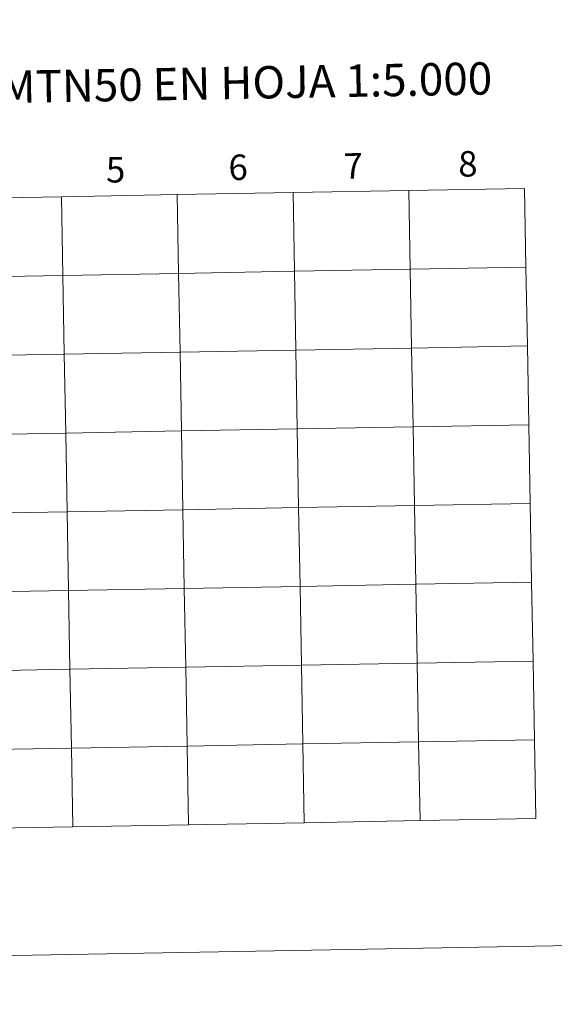
# Model space of a CAD drawing. Extents: x 619407 to 623914, y 780189 to 783238.
# Drawn here: x 620424 to 620613, y 780189 to 780537 of the extents above; entities that cross this region are included whole.
import ezdxf
from ezdxf.enums import TextEntityAlignment as Align

# ---------------------------------------------------------------- set-up
doc = ezdxf.new("R2010")
doc.units = 0
doc.header["$MEASUREMENT"] = 0
doc.layers.add('Nivel 63', color=7, linetype='Continuous')
doc.styles.add('Style-font002', font='font002.shx')

msp = doc.modelspace()

# ---------------------------------------------------------------- linework, layer by layer
at = {"layer": 'Nivel 63', "color": 7, "linetype": 'Continuous', "lineweight": 0, "elevation": -0.25, "flags": 128}
for points in [[(620606.718, 780254.421), (620606.219, 780282.281), (620565.24, 780281.547), (620565.739, 780253.687)], [(620442.801, 780251.486), (620442.302, 780279.345), (620401.322, 780278.611), (620401.821, 780250.752)], [(620483.78, 780252.219), (620483.281, 780280.079), (620442.302, 780279.345), (620442.801, 780251.486)], [(620524.76, 780252.953), (620524.261, 780280.813), (620483.281, 780280.079), (620483.78, 780252.219)], [(620565.739, 780253.687), (620565.24, 780281.547), (620524.261, 780280.813), (620524.76, 780252.953)], [(620565.739, 780253.687), (620606.718, 780254.421)], [(620401.821, 780250.752), (620442.801, 780251.486)], [(620442.801, 780251.486), (620483.78, 780252.219)], [(620483.78, 780252.219), (620524.76, 780252.953)], [(620524.76, 780252.953), (620565.739, 780253.687)]]:
    msp.add_lwpolyline(points, dxfattribs=at)
at = {"layer": 'Nivel 63', "color": 7, "linetype": 'Continuous', "lineweight": 0}
for points in [[(619459.785, 780188.731, -0.25), (623914.064, 780268.504, -0.25), (623860.882, 783238.038, -0.25), (619406.603, 783158.265, -0.25)], [(620602.727, 780477.297, -0.25), (620561.747, 780476.564, -0.25), (620562.246, 780448.704, -0.25), (620603.226, 780449.438, -0.25)], [(620438.809, 780474.362, -0.25), (620397.83, 780473.628, -0.25), (620398.329, 780445.768, -0.25), (620439.308, 780446.502, -0.25)], [(620479.789, 780475.096, -0.25), (620438.809, 780474.362, -0.25), (620439.308, 780446.502, -0.25), (620480.287, 780447.236, -0.25)], [(620520.768, 780475.83, -0.25), (620479.789, 780475.096, -0.25), (620480.287, 780447.236, -0.25), (620521.267, 780447.97, -0.25)], [(620561.747, 780476.564, -0.25), (620520.768, 780475.83, -0.25), (620521.267, 780447.97, -0.25), (620562.246, 780448.704, -0.25)], [(620603.226, 780449.438, -0.25), (620562.246, 780448.704, -0.25), (620562.745, 780420.844, -0.25), (620603.725, 780421.578, -0.25)], [(620439.308, 780446.502, -0.25), (620398.329, 780445.768, -0.25), (620398.828, 780417.909, -0.25), (620439.807, 780418.643, -0.25)], [(620480.287, 780447.236, -0.25), (620439.308, 780446.502, -0.25), (620439.807, 780418.643, -0.25), (620480.786, 780419.377, -0.25)], [(620521.267, 780447.97, -0.25), (620480.287, 780447.236, -0.25), (620480.786, 780419.377, -0.25), (620521.766, 780420.111, -0.25)], [(620562.246, 780448.704, -0.25), (620521.267, 780447.97, -0.25), (620521.766, 780420.111, -0.25), (620562.745, 780420.844, -0.25)], [(620603.725, 780421.578, -0.25), (620562.745, 780420.844, -0.25), (620563.244, 780392.985, -0.25), (620604.224, 780393.719, -0.25)], [(620439.807, 780418.643, -0.25), (620398.828, 780417.909, -0.25), (620399.327, 780390.049, -0.25), (620440.306, 780390.783, -0.25)], [(620480.786, 780419.377, -0.25), (620439.807, 780418.643, -0.25), (620440.306, 780390.783, -0.25), (620481.285, 780391.517, -0.25)], [(620521.766, 780420.111, -0.25), (620480.786, 780419.377, -0.25), (620481.285, 780391.517, -0.25), (620522.265, 780392.251, -0.25)], [(620562.745, 780420.844, -0.25), (620521.766, 780420.111, -0.25), (620522.265, 780392.251, -0.25), (620563.244, 780392.985, -0.25)], [(620604.224, 780393.719, -0.25), (620563.244, 780392.985, -0.25), (620563.743, 780365.125, -0.25), (620604.723, 780365.859, -0.25)], [(620440.306, 780390.783, -0.25), (620399.327, 780390.049, -0.25), (620399.825, 780362.19, -0.25), (620440.805, 780362.924, -0.25)], [(620481.285, 780391.517, -0.25), (620440.306, 780390.783, -0.25), (620440.805, 780362.924, -0.25), (620481.784, 780363.658, -0.25)], [(620522.265, 780392.251, -0.25), (620481.285, 780391.517, -0.25), (620481.784, 780363.658, -0.25), (620522.764, 780364.392, -0.25)], [(620563.244, 780392.985, -0.25), (620522.265, 780392.251, -0.25), (620522.764, 780364.392, -0.25), (620563.743, 780365.125, -0.25)], [(620604.723, 780365.859, -0.25), (620563.743, 780365.125, -0.25), (620564.242, 780337.266, -0.25), (620605.222, 780338, -0.25)], [(620440.805, 780362.924, -0.25), (620399.825, 780362.19, -0.25), (620400.324, 780334.33, -0.25), (620441.304, 780335.064, -0.25)], [(620481.784, 780363.658, -0.25), (620440.805, 780362.924, -0.25), (620441.304, 780335.064, -0.25), (620482.283, 780335.798, -0.25)], [(620522.764, 780364.392, -0.25), (620481.784, 780363.658, -0.25), (620482.283, 780335.798, -0.25), (620523.263, 780336.532, -0.25)], [(620563.743, 780365.125, -0.25), (620522.764, 780364.392, -0.25), (620523.263, 780336.532, -0.25), (620564.242, 780337.266, -0.25)], [(620605.222, 780338, -0.25), (620564.242, 780337.266, -0.25), (620564.741, 780309.406, -0.25), (620605.72, 780310.14, -0.25)], [(620441.304, 780335.064, -0.25), (620400.324, 780334.33, -0.25), (620400.823, 780306.471, -0.25), (620441.803, 780307.205, -0.25)], [(620482.283, 780335.798, -0.25), (620441.304, 780335.064, -0.25), (620441.803, 780307.205, -0.25), (620482.782, 780307.939, -0.25)], [(620523.263, 780336.532, -0.25), (620482.283, 780335.798, -0.25), (620482.782, 780307.939, -0.25), (620523.762, 780308.672, -0.25)], [(620564.242, 780337.266, -0.25), (620523.263, 780336.532, -0.25), (620523.762, 780308.672, -0.25), (620564.741, 780309.406, -0.25)], [(620605.72, 780310.14, -0.25), (620564.741, 780309.406, -0.25), (620565.24, 780281.547, -0.25), (620606.219, 780282.281, -0.25)], [(620441.803, 780307.205, -0.25), (620400.823, 780306.471, -0.25), (620401.322, 780278.611, -0.25), (620442.302, 780279.345, -0.25)], [(620482.782, 780307.939, -0.25), (620441.803, 780307.205, -0.25), (620442.302, 780279.345, -0.25), (620483.281, 780280.079, -0.25)], [(620523.762, 780308.672, -0.25), (620482.782, 780307.939, -0.25), (620483.281, 780280.079, -0.25), (620524.261, 780280.813, -0.25)], [(620564.741, 780309.406, -0.25), (620523.762, 780308.672, -0.25), (620524.261, 780280.813, -0.25), (620565.24, 780281.547, -0.25)], [(620606.219, 780282.281, -0.25), (620565.24, 780281.547, -0.25), (620565.739, 780253.687, -0.25), (620606.718, 780254.421, -0.25)], [(620442.302, 780279.345, -0.25), (620401.322, 780278.611, -0.25), (620401.821, 780250.752, -0.25), (620442.801, 780251.486, -0.25)], [(620483.281, 780280.079, -0.25), (620442.302, 780279.345, -0.25), (620442.801, 780251.486, -0.25), (620483.78, 780252.219, -0.25)], [(620524.261, 780280.813, -0.25), (620483.281, 780280.079, -0.25), (620483.78, 780252.219, -0.25), (620524.76, 780252.953, -0.25)], [(620565.24, 780281.547, -0.25), (620524.261, 780280.813, -0.25), (620524.76, 780252.953, -0.25), (620565.739, 780253.687, -0.25)]]:
    msp.add_3dface(points, dxfattribs=at)

# ---------------------------------------------------------------- texts
at = {"layer": 'Nivel 63', "color": 7, "linetype": 'Continuous', "lineweight": 0, "style": 'Style-font002'}
for s, height, p in [('DIVISI%%211N DEL MTN50 EN HOJA 1:5.000', 11.43898, (620432.045, 780513.4, -0.25)), ('5', 9, (620457.963, 780483.884, -0.25)), ('6', 9, (620501.326, 780484.765, -0.25)), ('7', 9, (620542.095, 780485.259, -0.25)), ('8', 9, (620582.653, 780485.985, -0.25))]:
    msp.add_text(s, height=height, rotation=1.02602, dxfattribs=at).set_placement(p, align=Align.MIDDLE_CENTER)

doc.saveas('drawing.dxf')
